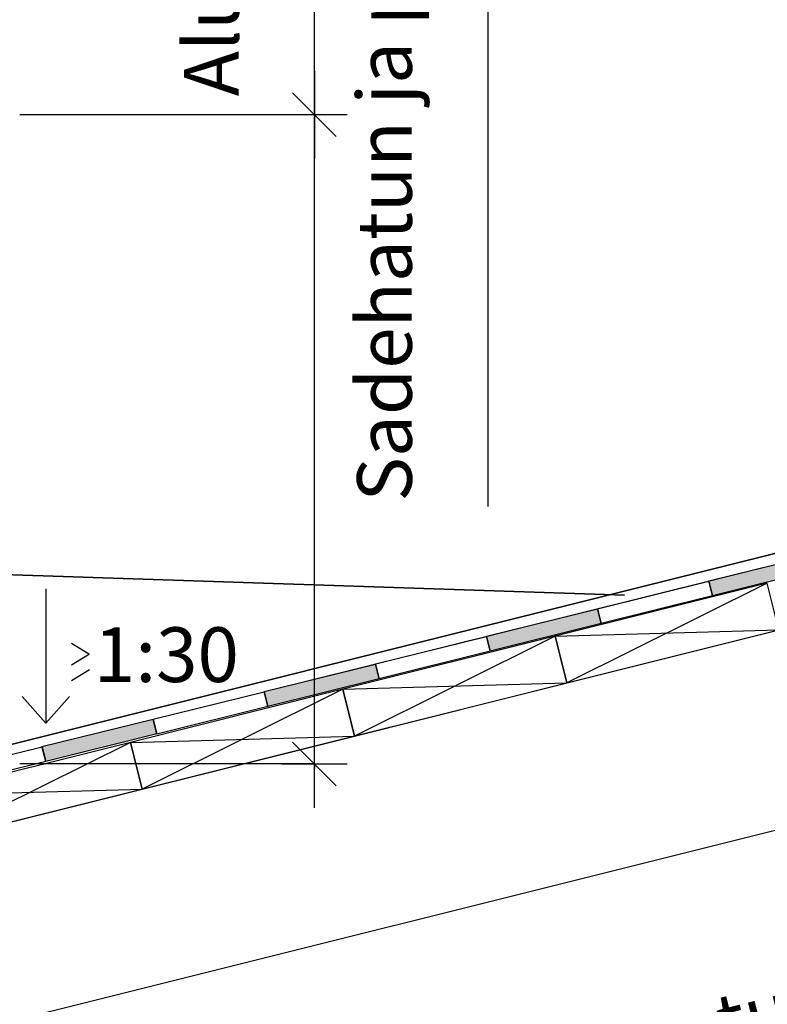
# Model space of a CAD drawing. Units: millimetres. Extents: x 0 to 2100, y 0 to 2970.
# Drawn here: x 1248 to 1589, y 1352 to 1802 of the extents above; entities that cross this region are included whole.
import ezdxf

# ---------------------------------------------------------------- set-up
doc = ezdxf.new("R2010")
doc.units = ezdxf.units.MM
doc.header["$LTSCALE"] = 0.2
doc.layers.add('eitulosta', color=7, linetype='Continuous')
doc.layers.add('Pelti', color=252, linetype='Continuous', lineweight=60)
doc.styles.add('S', font='ARIALUNI.TTF', dxfattribs={"width": 0.8})
doc.styles.get("Standard").update_dxf_attribs({"font": 'arial.ttf'})
doc.dimstyles.new('ARK0', dxfattribs={"dimscale": 10, "dimtxt": 2.5, "dimasz": 0.1, "dimexe": 0, "dimexo": 0, "dimgap": 1, "dimtad": 1, "dimdec": 0, "dimzin": 0, "dimdsep": 46, "dimtxsty": 'S', "dimblk": 'A8MITTA', "dimcen": 2.5, "dimse1": 1, "dimse2": 1, "dimclrt": 256, "dimazin": 0, "dimtp": 6, "dimtm": 6, "dimtfac": 1, "dimtdec": 0, "dimtix": 1, "dimtmove": 0, "dimatfit": 0, "dimldrblk": 'A8MITTA', "dimfxl": 0, "dimtolj": 1, "dimtzin": 0, "dimarcsym": 0})

# ---------------------------------------------------------------- blocks, each defined once
blk = doc.blocks.new('yhtäsuuri tai ruurempi')
for p, q in [((-8.1, 5.02), (0, 0)), ((0, 0), (-8.1, -5.02)), ((0, -7.12), (-8.1, -12.14))]:
    blk.add_line(p, q)
blk = doc.blocks.new('A8MITTA', base_point=(3180, 3140))
for p, q in [((3180, 3155), (3180, 3125)), ((3170, 3130), (3190, 3150)), ((3160, 3140), (3200, 3140))]:
    blk.add_line(p, q)
blk = doc.blocks.new('*D7')
at = {"color": 0, "lineweight": -2, "transparency": 16777216}
for p, q in [((1461.61, 2410.52), (1461.61, 2411.52)), ((1461.61, 2409.52), (1461.61, 2209.26)), ((1461.61, 2208.26), (1461.61, 1579.11))]:
    blk.add_line(p, q, dxfattribs=at)
at = {"layer": 'Defpoints', "color": 0, "transparency": 16777216}
for p in [(1281.58, 2409.52), (1461.61, 2409.52), (1281.58, 2209.26)]:
    blk.add_point(p, dxfattribs=at)
at = {"color": 0, "lineweight": -2, "transparency": 16777216}
for p, rotation in [((1461.61, 2409.52), 270), ((1461.61, 2209.26), 90)]:
    blk.add_blockref('A8MITTA', p, dxfattribs=dict(at, rotation=rotation))
at = {"transparency": 16777216, "insert": (1435.23, 1893.18), "char_height": 25, "attachment_point": 5, "rotation": 90, "style": 'S'}
blk.add_mtext('\\A1;Sadehatun ja piipun yläreunan etäisyys \\L>\\l200 mm', dxfattribs=at)
blk = doc.blocks.new('*D8')
at = {"color": 0, "lineweight": -2, "transparency": 16777216}
blk.add_line((1278.26, 1222.09), (1858.4, 1367.13), dxfattribs=at)
at = {"layer": 'Defpoints', "color": 0, "transparency": 16777216}
for p in [(1828.67, 1490.18), (1859.37, 1367.37), (1246.58, 1344.66)]:
    blk.add_point(p, dxfattribs=at)
at = {"color": 0, "lineweight": -2, "transparency": 16777216}
for p, rotation in [((1859.37, 1367.37), 14.03624345705812), ((1277.29, 1221.85), 194.0362434570582)]:
    blk.add_blockref('A8MITTA', p, dxfattribs=dict(at, rotation=rotation))
at = {"transparency": 16777216, "insert": (1539.88, 1314.53), "char_height": 25, "attachment_point": 5, "rotation": 14.0362, "style": 'S'}
blk.add_mtext('\\A1;Piipun yläpuolen tuplasauman etäisyys \\L>\\l600', dxfattribs=at)
blk = doc.blocks.new('*D11')
at = {"color": 0, "lineweight": -2, "transparency": 16777216}
for p, q in [((1382.37, 1759.15), (1382.37, 2342.89)), ((1382.37, 1461.44), (1382.37, 1758.15)), ((1382.37, 1460.44), (1382.37, 1459.44))]:
    blk.add_line(p, q, dxfattribs=at)
at = {"layer": 'Defpoints', "color": 0, "transparency": 16777216}
for p in [(1214.32, 1758.15), (1382.37, 1758.15), (1216.21, 1461.44)]:
    blk.add_point(p, dxfattribs=at)
at = {"color": 0, "lineweight": -2, "transparency": 16777216}
for p, rotation in [((1382.37, 1758.15), 270), ((1382.37, 1461.44), 90)]:
    blk.add_blockref('A8MITTA', p, dxfattribs=dict(at, rotation=rotation))
at = {"transparency": 16777216, "insert": (1356.14, 2051.52), "char_height": 25, "attachment_point": 5, "rotation": 90, "style": 'S'}
blk.add_mtext('\\A1;Aluskatteen ja pellityksen ylösnosto \\L>\\l300 mm', dxfattribs=at)
blk = doc.blocks.new('kermi')
at = {"layer": 'eitulosta', "true_color": 0x000000}
h = blk.add_hatch(color=18, dxfattribs=at)
h.dxf.hatch_style = 1
h.paths.add_polyline_path([(0, 7.22), (0, 0), (6.62, -1.66), (33.29, -1.66), (33.42, -1.14)])
h.paths.add_polyline_path([(33.29, -1.66), (6.62, -1.66), (31.72, -7.93)])
h.paths.add_polyline_path([(84.19, -13.83), (82.5, -20.62), (133.27, -33.29), (134.96, -26.56), (109.6, -20.18)])
h.paths.add_polyline_path([(185.74, -39.22), (184.05, -45.98), (234.82, -58.65), (236.51, -51.92), (232.04, -50.8)])
h.paths.add_polyline_path([(287.28, -64.6), (285.6, -71.32), (336.38, -83.99), (338.05, -77.3)])
h.paths.add_polyline_path([(388.82, -89.99), (387.16, -96.65), (437.93, -109.32), (439.59, -102.68)])
h.paths.add_polyline_path([(490.36, -115.38), (488.67, -122.14), (539.45, -134.81), (541.13, -128.07), (536.67, -126.95)])
at = {"layer": 'eitulosta'}
blk.add_line((0, 7.22), (552.01, -130.79), dxfattribs=at)
for points in [[(33.43, -1.14), (84.18, -13.89), (82.49, -20.63), (31.72, -7.96), (33.42, -1.14), (33.43, -1.14)], [(84.2, -13.8), (134.96, -26.56), (133.27, -33.29), (82.5, -20.62), (84.2, -13.8), (84.2, -13.8)], [(134.98, -26.5), (185.73, -39.25), (184.05, -45.98), (133.27, -33.32), (134.97, -26.5), (134.98, -26.5)], [(185.75, -39.16), (236.51, -51.92), (234.82, -58.65), (184.05, -45.98), (185.75, -39.16), (185.75, -39.16)]]:
    blk.add_lwpolyline(points, dxfattribs=at)

msp = doc.modelspace()

# ---------------------------------------------------------------- hatches: boundary and pattern name
at = {"layer": 'eitulosta', "true_color": 0x000000}
h = msp.add_hatch(color=18, dxfattribs=at)
h.dxf.hatch_style = 1
h.paths.add_polyline_path([(1257.88, 1469.24), (1259.54, 1462.57), (1310.32, 1475.22), (1308.67, 1481.86)])
h.paths.add_polyline_path([(1359.46, 1494.49), (1361.14, 1487.73), (1411.92, 1500.38), (1410.25, 1507.12), (1405.78, 1506.01)])

# ---------------------------------------------------------------- linework, layer by layer
for p, q in [((1382.37, 1758.15), (1247.76, 1758.15)), ((1206.66, 1425.7), (1928.91, 1606.27)), ((1589.38, 1544.06), (1497.7, 1498.46)), ((1259.61, 1541.44), (1259.61, 1480.03)), ((1492.36, 1519.81), (1594.71, 1522.72)), ((1492.36, 1519.81), (1400.68, 1474.21)), ((1221.64, 1338.43), (1928.91, 1515.24)), ((1395.35, 1495.55), (1303.67, 1449.96)), ((1395.35, 1495.55), (1497.7, 1498.46)), ((1259.61, 1480.03), (1248.77, 1492.22)), ((1259.61, 1480.03), (1270.45, 1492.22)), ((1298.33, 1471.3), (1400.68, 1474.21)), ((1298.33, 1471.3), (1206.66, 1425.7)), ((1382.37, 1461.44), (1247.76, 1461.44)), ((1206.66, 1447.2), (1303.67, 1449.96))]:
    msp.add_line(p, q)
for points in [[(1497.7, 1498.46), (1594.71, 1522.72), (1589.38, 1544.06), (1492.36, 1519.81)], [(1400.68, 1474.21), (1497.7, 1498.46), (1492.36, 1519.81), (1395.35, 1495.55)], [(1303.67, 1449.96), (1400.68, 1474.21), (1395.35, 1495.55), (1298.33, 1471.3)]]:
    msp.add_lwpolyline(points, close=True)
msp.add_lwpolyline([(1206.66, 1425.7), (1303.67, 1449.96), (1298.33, 1471.3), (1206.66, 1448.38)])
at = {"layer": 'eitulosta'}
for p, q in [((1220.05, 1459.95), (1257.87, 1469.31)), ((1257.87, 1469.31), (1259.54, 1462.57)), ((1259.54, 1462.57), (1206.66, 1449.39))]:
    msp.add_line(p, q, dxfattribs=at)
for points in [[(1359.45, 1494.55), (1410.25, 1507.12), (1411.92, 1500.38), (1361.14, 1487.73), (1359.44, 1494.55), (1359.45, 1494.55)], [(1308.67, 1481.9), (1359.46, 1494.46), (1361.14, 1487.73), (1310.36, 1475.07), (1308.66, 1481.9), (1308.67, 1481.9)], [(1257.85, 1469.4), (1308.65, 1481.96), (1310.32, 1475.22), (1259.54, 1462.57), (1257.84, 1469.39), (1257.85, 1469.4)]]:
    msp.add_lwpolyline(points, dxfattribs=at)
at = {"layer": 'Pelti', "lineweight": 35}
msp.add_lwpolyline([(1524.12, 1538.52), (1226.04, 1548.45), (1215.23, 1801.23)], dxfattribs=at)
at = {"layer": 'Pelti', "linetype": 'Continuous', "lineweight": 35}
msp.add_lwpolyline([(1928.91, 1641.57), (1821.8, 1614.92), (1527.07, 1541.15), (1229.54, 1466.77)], dxfattribs=at)

# ---------------------------------------------------------------- block references
at = {"rotation": 28}
msp.add_blockref('kermi', (1380.2, 1492.44), dxfattribs=at)
msp.add_blockref('yhtäsuuri tai ruurempi', (1279.51, 1511.64))

# ---------------------------------------------------------------- texts
msp.add_text('1:30', height=25).set_placement((1281.59, 1498.88))

# ---------------------------------------------------------------- dimensions: what is measured, and where the dimension line sits
for base, p1, p2, angle, text, picture, middle, dimtype in [((1461.61, 2409.52), (1281.58, 2209.26), (1281.58, 2409.52), 90, 'Sadehatun ja piipun yläreunan etäisyys %%U>%%u200 mm', '*D7', (1461.61, 1893.18), 160), ((1382.37, 1758.15), (1216.21, 1461.44), (1214.32, 1758.15), 90, 'Aluskatteen ja pellityksen ylösnosto %%U>%%u300 mm', '*D11', (1382.37, 2051.52), 160), ((1859.37, 1367.37), (1246.58, 1344.66), (1828.67, 1490.18), 14.0362, 'Piipun yläpuolen tuplasauman etäisyys %%U>%%u600', '*D8', (1546.24, 1289.09), 161)]:
    dim = msp.add_linear_dim(base=base, p1=p1, p2=p2, angle=angle, text=text, dimstyle='ARK0')
    dim.commit()
    dim.dimension.update_dxf_attribs({"geometry": picture, "text_midpoint": middle, "dimtype": dimtype})

doc.saveas('drawing.dxf')
